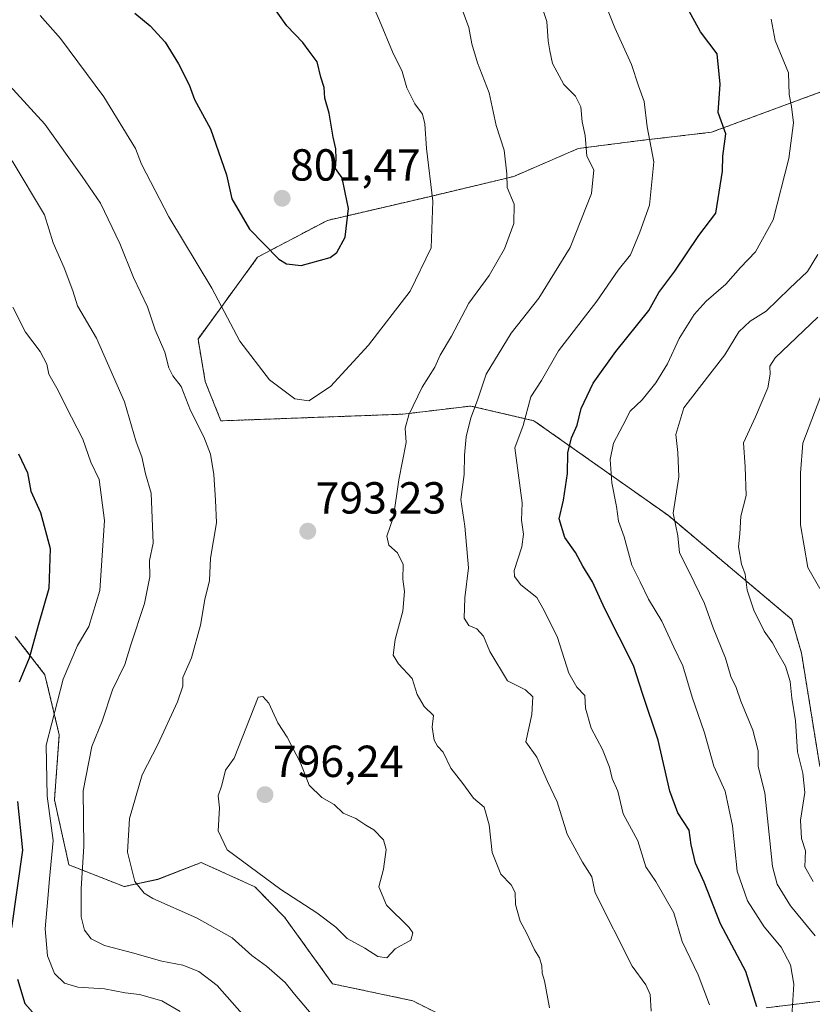
# Model space of a CAD drawing. Units: metres. Extents: x 648218 to 651693, y 4736966 to 4739353.
# Drawn here: x 649038 to 649215, y 4738526 to 4738746 of the extents above; entities that cross this region are included whole.
import ezdxf
from ezdxf.enums import TextEntityAlignment as Align

# ---------------------------------------------------------------- set-up
doc = ezdxf.new("R2010")
doc.units = ezdxf.units.M
doc.header["$MEASUREMENT"] = 0
doc.linetypes.add('TRAZOS', pattern=[0.75, 0.5, -0.25])
for name, color, linetype, lineweight in [('Arbolado forestal', 92, 'TRAZOS', 0), ('Arbolado forestal CxS', 92, 'Continuous', 0), ('Carátula', 7, 'Continuous', 5), ('Curva de nivel maestra', 36, 'Continuous', 30), ('Curva de nivel normal', 36, 'Continuous', 0), ('Punto de cota en terreno', 7, 'Continuous', 0), ('Rótulo de punto de cota en terreno', 19, 'Continuous', 0), ('Suelo desnudo', 252, 'Continuous', 0), ('Suelo desnudo CxS', 43, 'Continuous', 0)]:
    doc.layers.add(name, color=color, linetype=linetype, lineweight=lineweight)
doc.styles.add('Arial', font='txt', dxfattribs={"height": 0.2})

# ---------------------------------------------------------------- blocks, each defined once
blk = doc.blocks.new('*U156')
at = {"layer": 'Suelo desnudo CxS', "color": 43, "linetype": 'Continuous', "lineweight": 0}
for points in [[(649037.27, 4738608.32, 772.37), (649043.87, 4738599.77, 777.55), (649047.09, 4738586.34, 781.52), (649046.01, 4738571.84, 780.59), (649049.24, 4738557.34, 782.25), (649061.59, 4738552.5, 789.39), (649069.1, 4738554.11, 791.16), (649078.77, 4738557.87, 793.78), (649090.76, 4738552.44, 794.17), (649097.36, 4738545.68, 793.69), (649108.07, 4738530.82, 792.28), (649125.99, 4738527.03, 793.91), (649146.06, 4738516.96, 791.74)], [(649204.83, 4738525.46, 773.53), (649227.6, 4738528.2, 758.04)], [(649216.84, 4738579.3, 757.32), (649212.74, 4738604.57, 758.39), (649210.56, 4738612.12, 757.8), (649183.04, 4738635.27, 765.33), (649153.04, 4738656.42, 778.79), (649138.95, 4738659.71, 785), (649123.77, 4738657.89, 790.17), (649083.16, 4738656.4, 791.53), (649079.67, 4738665.17, 791.71), (649078.05, 4738674.65, 792.27), (649091.36, 4738692.93, 799.27), (649106.94, 4738701.13, 800.72), (649129.62, 4738706.41, 795.03), (649148.52, 4738710.92, 789.28), (649162.9, 4738717.16, 785.33), (649176.81, 4738718.94, 780.63), (649192.63, 4738720.79, 775.35), (649223.34, 4738732.09, 765.78)]]:
    blk.add_polyline3d(points, dxfattribs=at)
blk = doc.blocks.new('*U168')
at = {"layer": 'Curva de nivel normal', "color": 36, "linetype": 'Continuous', "lineweight": 0}
for points in [[(649036.56, 4738714.38, 785), (649043.78, 4738702.37, 785), (649045.69, 4738696.09, 785), (649048.21, 4738690.57, 785), (649050.1, 4738685.42, 785), (649051.12, 4738682.07, 785), (649055.41, 4738674.82, 785), (649061.67, 4738660.64, 785), (649064.23, 4738651.73, 785), (649065.5, 4738648.36, 785), (649066.33, 4738644.58, 785), (649067.56, 4738640.26, 785), (649068.05, 4738629.1, 785), (649067.21, 4738625.26, 785), (649067.28, 4738621.6, 785), (649066.12, 4738615.63, 785), (649063.07, 4738606.42, 785), (649061.72, 4738602.06, 785), (649058.98, 4738596.42, 785), (649056.67, 4738589.44, 785), (649054.32, 4738583.77, 785), (649052.42, 4738573.86, 785), (649052.57, 4738561.44, 785), (649051.94, 4738552.11, 785), (649051.98, 4738545.78, 785), (649052.69, 4738542.78, 785), (649054.22, 4738540.87, 785), (649057.19, 4738539.34, 785), (649063.46, 4738537.73, 785), (649069.97, 4738535.84, 785), (649074.63, 4738534.95, 785), (649078.26, 4738533.57, 785), (649082.29, 4738530.42, 785), (649090.16, 4738521.61, 785)], [(649179.18, 4738524.7, 785), (649178.98, 4738528.42, 785), (649177.98, 4738530.58, 785), (649174.98, 4738534.76, 785), (649166.68, 4738551.12, 785), (649165.96, 4738554.69, 785), (649163.88, 4738557.94, 785), (649160.42, 4738564.18, 785), (649158.21, 4738571.42, 785), (649156.07, 4738575.95, 785), (649153.71, 4738581.37, 785), (649151.22, 4738584.77, 785), (649152.56, 4738590.91, 785), (649152.8, 4738594.85, 785), (649151.15, 4738596.42, 785), (649147.14, 4738598.41, 785), (649143.22, 4738604.94, 785), (649141.74, 4738608.34, 785), (649140.27, 4738610.01, 785), (649138.48, 4738610.76, 785), (649137.49, 4738612.38, 785), (649137.58, 4738616.93, 785), (649138.39, 4738623.64, 785), (649137.57, 4738632.87, 785), (649136.71, 4738638.86, 785), (649137.43, 4738644.41, 785), (649137.5, 4738648.77, 785), (649137.92, 4738652.85, 785), (649138.97, 4738657.08, 785), (649140.43, 4738661.02, 785), (649142.4, 4738666.81, 785), (649147.92, 4738675.95, 785), (649154.13, 4738683.77, 785), (649161.09, 4738695.1, 785), (649165.89, 4738707.1, 785), (649166.43, 4738712.43, 785), (649164.86, 4738715.43, 785), (649164.46, 4738720.09, 785), (649163.76, 4738723.09, 785), (649163.49, 4738726.45, 785), (649162.28, 4738728.86, 785), (649159.71, 4738731.45, 785), (649157.15, 4738736.14, 785), (649156.57, 4738738.97, 785), (649156.23, 4738741.16, 785), (649155.87, 4738745.5, 785), (649153.67, 4738752.17, 785)]]:
    blk.add_polyline3d(points, dxfattribs=at)
blk = doc.blocks.new('*U176')
at = {"layer": 'Curva de nivel normal', "color": 36, "linetype": 'Continuous', "lineweight": 0}
blk.add_polyline3d([(649218.29, 4738665.09, 755), (649213.03, 4738651.44, 755), (649212.56, 4738644.71, 755), (649212.51, 4738633.21, 755), (649214.17, 4738623.71, 755), (649216.86, 4738618.99, 755)], dxfattribs=at)
blk = doc.blocks.new('*U177')
at = {"layer": 'Curva de nivel normal', "color": 36, "linetype": 'Continuous', "lineweight": 0}
blk.add_polyline3d([(649210.56, 4738523.57, 770), (649211, 4738530.73, 770), (649210.31, 4738535.04, 770), (649208.18, 4738538.97, 770), (649204.41, 4738543.49, 770), (649200.68, 4738549.35, 770), (649198.42, 4738555.91, 770), (649197.33, 4738566.04, 770), (649195.68, 4738573.8, 770), (649193.18, 4738579.37, 770), (649191.09, 4738586.77, 770), (649188.38, 4738594.74, 770), (649186.24, 4738601.75, 770), (649184.25, 4738605.94, 770), (649181.61, 4738611.74, 770), (649178.63, 4738616.61, 770), (649176.76, 4738620.5, 770), (649174.88, 4738624.19, 770), (649173.15, 4738630.54, 770), (649171.89, 4738634.05, 770), (649171.46, 4738637.29, 770), (649170.44, 4738642.61, 770), (649170.02, 4738647.81, 770), (649170.76, 4738651.43, 770), (649172.88, 4738655.37, 770), (649174.53, 4738658.57, 770), (649177.15, 4738661.12, 770), (649180.24, 4738664.86, 770), (649182.82, 4738669.12, 770), (649185.42, 4738674.77, 770), (649188.82, 4738680.1, 770), (649191.48, 4738683.13, 770), (649195.89, 4738686.86, 770), (649199.13, 4738690.6, 770), (649202.48, 4738694.08, 770), (649206.41, 4738701.24, 770), (649209.95, 4738714.96, 770), (649210.93, 4738722.91, 770), (649210.54, 4738726.55, 770), (649210, 4738729.18, 770), (649209.85, 4738734.02, 770), (649206.9, 4738741.28, 770), (649206.01, 4738746.05, 770)], dxfattribs=at)
blk = doc.blocks.new('*U202')
at = {"layer": 'Curva de nivel normal', "color": 36, "linetype": 'Continuous', "lineweight": 0}
blk.add_polyline3d([(649216.38, 4738693.55, 765), (649214.05, 4738689.73, 765), (649210.05, 4738685.92, 765), (649204.85, 4738680.87, 765), (649201.31, 4738678.64, 765), (649198.78, 4738676.27, 765), (649195.6, 4738671.11, 765), (649190, 4738663.83, 765), (649186.5, 4738659.29, 765), (649184.71, 4738653.32, 765), (649185.18, 4738649.32, 765), (649185.36, 4738643.92, 765), (649184.13, 4738635.77, 765), (649185.13, 4738630.77, 765), (649185.51, 4738626.93, 765), (649187.67, 4738622.74, 765), (649191.11, 4738615.62, 765), (649193.03, 4738610.2, 765), (649195.75, 4738603.47, 765), (649196.98, 4738599.37, 765), (649198.18, 4738596.9, 765), (649199.18, 4738593.9, 765), (649201.86, 4738587.42, 765), (649203.04, 4738582.8, 765), (649203.08, 4738579.26, 765), (649204.56, 4738573.39, 765), (649206.31, 4738556.98, 765), (649207.32, 4738553.04, 765), (649210.26, 4738548.2, 765), (649215.77, 4738541.53, 765)], dxfattribs=at)
blk = doc.blocks.new('*U207')
at = {"layer": 'Curva de nivel normal', "color": 36, "linetype": 'Continuous', "lineweight": 0}
for points in [[(649033.52, 4738733.79, 790), (649043.86, 4738722.62, 790), (649052.2, 4738710.9, 790), (649056.27, 4738704.97, 790), (649060.62, 4738696, 790), (649063.68, 4738688.39, 790), (649066.77, 4738681.86, 790), (649068.47, 4738676.69, 790), (649070.63, 4738671.72, 790), (649071.51, 4738668.22, 790), (649072.41, 4738666.46, 790), (649074.31, 4738664.09, 790), (649076.37, 4738658.69, 790), (649079.38, 4738652.83, 790), (649080.82, 4738648.99, 790), (649081.58, 4738644.42, 790), (649081.98, 4738638.74, 790), (649082.21, 4738633.68, 790), (649080.86, 4738625.77, 790), (649080.61, 4738620.77, 790), (649079.56, 4738616.53, 790), (649078.62, 4738610.8, 790), (649076.56, 4738603.53, 790), (649074.63, 4738599.18, 790), (649074.64, 4738597.2, 790), (649073.5, 4738593.68, 790), (649069.09, 4738584.23, 790), (649065.61, 4738577.44, 790), (649062.74, 4738567.72, 790), (649062.33, 4738560.19, 790), (649063.94, 4738553.62, 790), (649066, 4738551, 790), (649067.96, 4738549.85, 790), (649077.72, 4738545.52, 790), (649085.7, 4738541.07, 790), (649090.03, 4738537.14, 790), (649093.36, 4738534.75, 790), (649097.52, 4738531.12, 790), (649099.57, 4738528.48, 790), (649110.41, 4738515.8, 790)], [(649156.47, 4738525.46, 790), (649155.4, 4738531.45, 790), (649154.88, 4738533.17, 790), (649154.82, 4738534.83, 790), (649154.3, 4738536.6, 790), (649153.14, 4738538.4, 790), (649151.34, 4738542.19, 790), (649149.93, 4738544.81, 790), (649148.91, 4738548.47, 790), (649148.83, 4738551.18, 790), (649147.98, 4738552.86, 790), (649145.62, 4738555.28, 790), (649143.72, 4738560.14, 790), (649143.03, 4738566.26, 790), (649141.92, 4738570.19, 790), (649139.52, 4738572.24, 790), (649137.13, 4738575.52, 790), (649134.5, 4738578.89, 790), (649132.78, 4738582.5, 790), (649131.52, 4738583.83, 790), (649130.74, 4738585.18, 790), (649130.29, 4738588.1, 790), (649130.6, 4738590.65, 790), (649128.49, 4738592.7, 790), (649126.98, 4738595.36, 790), (649125.88, 4738598.93, 790), (649122.8, 4738602.18, 790), (649121.64, 4738604.16, 790), (649122.02, 4738607.6, 790), (649123.8, 4738613.98, 790), (649124.11, 4738618.3, 790), (649123.73, 4738621.05, 790), (649123.85, 4738624.38, 790), (649122.58, 4738626.96, 790), (649120.66, 4738628.7, 790), (649120.17, 4738630.67, 790), (649121.65, 4738635, 790), (649122.84, 4738643.22, 790), (649124.54, 4738651.6, 790), (649124.3, 4738654.77, 790), (649125.13, 4738657.73, 790), (649128.11, 4738663.95, 790), (649130.92, 4738668.4, 790), (649132.13, 4738671.04, 790), (649134.62, 4738675.28, 790), (649138.53, 4738682.68, 790), (649143, 4738688.84, 790), (649146.43, 4738694.77, 790), (649148.55, 4738700.43, 790), (649148.6, 4738704.76, 790), (649147.07, 4738708.43, 790), (649146.98, 4738711.48, 790), (649146.42, 4738716.82, 790), (649144.62, 4738722.28, 790), (649143.02, 4738729.6, 790), (649140.44, 4738736.26, 790), (649139.19, 4738740.53, 790), (649138.48, 4738744.18, 790), (649136.25, 4738750.2, 790)]]:
    blk.add_polyline3d(points, dxfattribs=at)
blk = doc.blocks.new('*U216')
at = {"layer": 'Curva de nivel normal', "color": 36, "linetype": 'Continuous', "lineweight": 0}
for points in [[(649036.7, 4738681.78, 780), (649039.51, 4738676.21, 780), (649042.82, 4738671.86, 780), (649044.34, 4738669.05, 780), (649044.73, 4738666.8, 780), (649046.54, 4738663.71, 780), (649049.82, 4738657.2, 780), (649052.37, 4738652.33, 780), (649054.16, 4738647.19, 780), (649055.96, 4738643.34, 780), (649057.16, 4738634.14, 780), (649056.14, 4738618.58, 780), (649053.68, 4738610.52, 780), (649051.12, 4738606.31, 780), (649047.97, 4738598.77, 780), (649044.18, 4738584.07, 780), (649044.39, 4738572.65, 780), (649045.74, 4738562.79, 780), (649044.91, 4738554.22, 780), (649044.55, 4738549.81, 780), (649043.91, 4738543.1, 780), (649044.46, 4738537.06, 780), (649046.04, 4738533.09, 780), (649048.27, 4738530.92, 780), (649051.25, 4738530.04, 780), (649057.15, 4738529.72, 780), (649061.76, 4738528.8, 780), (649065.02, 4738528.41, 780), (649070, 4738527.01, 780), (649074.04, 4738524.61, 780)], [(649192.21, 4738526.12, 780), (649189.65, 4738532.82, 780), (649186.1, 4738540.23, 780), (649184.27, 4738546.67, 780), (649180.25, 4738553.66, 780), (649178.01, 4738556.9, 780), (649176.24, 4738562.67, 780), (649172.96, 4738568.71, 780), (649171.72, 4738573.82, 780), (649170.51, 4738576.62, 780), (649169.88, 4738579.12, 780), (649168.32, 4738583.09, 780), (649165.79, 4738587.84, 780), (649164.56, 4738592.27, 780), (649164.38, 4738595.13, 780), (649162.58, 4738597, 780), (649160.81, 4738600.14, 780), (649158.27, 4738608.1, 780), (649155.33, 4738614.12, 780), (649153.7, 4738617.01, 780), (649150.1, 4738619.81, 780), (649148.66, 4738621.68, 780), (649148.61, 4738622.99, 780), (649150.32, 4738628.28, 780), (649150.73, 4738631.1, 780), (649150.26, 4738634.22, 780), (649150.38, 4738638.1, 780), (649148.74, 4738650.36, 780), (649150.62, 4738655.38, 780), (649152.35, 4738661.77, 780), (649154.7, 4738665.44, 780), (649158.54, 4738672.02, 780), (649167.1, 4738683.09, 780), (649171.86, 4738690.02, 780), (649174.55, 4738693.44, 780), (649176.66, 4738698.52, 780), (649178.82, 4738704.5, 780), (649179.81, 4738714.19, 780), (649178.3, 4738722.02, 780), (649177.6, 4738727.67, 780), (649176.35, 4738731.15, 780), (649174.81, 4738735.88, 780), (649171.12, 4738744.09, 780), (649165.58, 4738757.98, 780)]]:
    blk.add_polyline3d(points, dxfattribs=at)
blk = doc.blocks.new('*U217')
at = {"layer": 'Curva de nivel normal', "color": 36, "linetype": 'Continuous', "lineweight": 0}
blk.add_polyline3d([(649116.38, 4738750.71, 795), (649118.54, 4738745.73, 795), (649121.43, 4738738.76, 795), (649123.63, 4738734.33, 795), (649124.64, 4738730.66, 795), (649126.48, 4738727.09, 795), (649128.16, 4738724.84, 795), (649128.7, 4738722.68, 795), (649129.06, 4738717.16, 795), (649130.44, 4738705.43, 795), (649130.07, 4738694.99, 795), (649125.38, 4738685.31, 795), (649116.12, 4738673.32, 795), (649107.6, 4738664.04, 795), (649102.8, 4738660.86, 795), (649099.68, 4738661.32, 795), (649094.01, 4738665.56, 795), (649087.42, 4738674.18, 795), (649081.11, 4738685.99, 795), (649071.52, 4738701.89, 795), (649065.43, 4738713.63, 795), (649064.11, 4738717.14, 795), (649057.01, 4738728.71, 795), (649047.36, 4738741.72, 795), (649042.8, 4738746.82, 795)], dxfattribs=at)
blk = doc.blocks.new('*U223')
at = {"layer": 'Curva de nivel normal', "color": 36, "linetype": 'Continuous', "lineweight": 0}
blk.add_polyline3d([(649216.41, 4738679.5, 760), (649206.85, 4738670.46, 760), (649205.68, 4738668.61, 760), (649205.75, 4738666.78, 760), (649205.2, 4738663.8, 760), (649202.48, 4738657.33, 760), (649199.78, 4738651.47, 760), (649200.21, 4738646.16, 760), (649200.41, 4738639.78, 760), (649199.21, 4738635.13, 760), (649199, 4738631.18, 760), (649198.68, 4738628.27, 760), (649199.36, 4738624.42, 760), (649200.15, 4738622.2, 760), (649200.61, 4738618.66, 760), (649202.11, 4738614.17, 760), (649204.42, 4738609.47, 760), (649206.27, 4738606.85, 760), (649207.46, 4738604.62, 760), (649209.21, 4738601.7, 760), (649210.22, 4738598.22, 760), (649210.58, 4738594.55, 760), (649211.42, 4738589.48, 760), (649211.87, 4738582.59, 760), (649213.08, 4738577.81, 760), (649213.46, 4738573.52, 760), (649212.56, 4738567.3, 760), (649212.77, 4738563.22, 760), (649213.64, 4738560.48, 760), (649213.46, 4738556.91, 760), (649215.36, 4738553.63, 760)], dxfattribs=at)
blk = doc.blocks.new('*U233')
at = {"layer": 'Curva de nivel maestra', "color": 36, "linetype": 'Continuous', "lineweight": 30}
blk.add_polyline3d([(649063.98, 4738747.35, 800), (649067.38, 4738744.49, 800), (649070.69, 4738740.9, 800), (649073.7, 4738736.07, 800), (649076.04, 4738731.37, 800), (649077.3, 4738728.1, 800), (649080.83, 4738721.56, 800), (649084.39, 4738711.27, 800), (649085.62, 4738705.96, 800), (649089.51, 4738699.13, 800), (649096.08, 4738692.46, 800), (649097.81, 4738691.43, 800), (649101.1, 4738691.07, 800), (649107.52, 4738692.81, 800), (649109.06, 4738693.97, 800), (649110.86, 4738697.36, 800), (649111.61, 4738703.81, 800), (649110.88, 4738707.32, 800), (649110.24, 4738710.61, 800), (649108.76, 4738712.7, 800), (649108.87, 4738714.82, 800), (649108.82, 4738717.12, 800), (649108.2, 4738719.69, 800), (649107.35, 4738725.08, 800), (649106.37, 4738728.4, 800), (649106.2, 4738730.74, 800), (649105.48, 4738733.1, 800), (649104.61, 4738736.46, 800), (649102.86, 4738738.89, 800), (649101.41, 4738740.81, 800), (649097.89, 4738744.49, 800), (649091.87, 4738753.11, 800)], dxfattribs=at)
blk = doc.blocks.new('*U236')
at = {"layer": 'Curva de nivel maestra', "color": 36, "linetype": 'Continuous', "lineweight": 30}
for points in [[(649037.96, 4738649.02, 775), (649040.02, 4738644.84, 775), (649040.76, 4738640.71, 775), (649042.91, 4738635.95, 775), (649045.08, 4738627.9, 775), (649044.72, 4738618.97, 775), (649042.35, 4738610.78, 775), (649040.35, 4738603.49, 775), (649038.12, 4738598.12, 775)], [(649037.76, 4738571.5, 775), (649038.85, 4738560.65, 775), (649036.42, 4738543.27, 775)], [(649037.77, 4738531.88, 775), (649039.4, 4738526.45, 775), (649041.74, 4738523.79, 775)], [(649202.78, 4738525.7, 775), (649200.3, 4738533.53, 775), (649194.66, 4738544.19, 775), (649191.02, 4738553.48, 775), (649189.06, 4738557.72, 775), (649188.12, 4738561.85, 775), (649187.71, 4738565.11, 775), (649185.18, 4738568.92, 775), (649183.36, 4738573.76, 775), (649180.77, 4738585.14, 775), (649177.34, 4738595.32, 775), (649175.28, 4738601.8, 775), (649168.86, 4738614.49, 775), (649166.11, 4738620.49, 775), (649163.96, 4738623.96, 775), (649162.33, 4738627.04, 775), (649159.96, 4738630.38, 775), (649158.66, 4738634.54, 775), (649159.6, 4738638.7, 775), (649160.53, 4738644.68, 775), (649160.6, 4738649.24, 775), (649161.4, 4738652.62, 775), (649162.64, 4738655.42, 775), (649163.56, 4738659.18, 775), (649166.28, 4738664.8, 775), (649171.32, 4738671.84, 775), (649178.68, 4738681, 775), (649180.87, 4738685.07, 775), (649184.44, 4738689.77, 775), (649189.86, 4738697.76, 775), (649193.64, 4738702.76, 775), (649195.1, 4738712.09, 775), (649195.22, 4738715.43, 775), (649195.87, 4738720.43, 775), (649194.14, 4738725.18, 775), (649194.58, 4738731.48, 775), (649193.91, 4738738.29, 775), (649190.17, 4738743.21, 775), (649184.41, 4738753.79, 775)]]:
    blk.add_polyline3d(points, dxfattribs=at)
blk = doc.blocks.new('5PATER')
at = {"layer": 'Carátula', "linetype": 'Continuous', "lineweight": 5}
h = blk.add_hatch(color=250, dxfattribs=at)
edge = h.paths.add_edge_path()
edge.add_ellipse((0, 0.01), major_axis=(-1.33, -1.34), ratio=0.999422, start_angle=0, end_angle=360)

msp = doc.modelspace()

# ---------------------------------------------------------------- linework, layer by layer
at = {"layer": 'Arbolado forestal', "color": 92, "linetype": 'TRAZOS', "lineweight": 0}
for points in [[(649223.34, 4738732.09, 765.78), (649192.63, 4738720.79, 775.35), (649176.81, 4738718.94, 780.63), (649162.9, 4738717.16, 785.33), (649148.52, 4738710.92, 789.28), (649129.62, 4738706.41, 795.03), (649106.94, 4738701.13, 800.72), (649091.36, 4738692.93, 799.27), (649078.05, 4738674.65, 792.27), (649079.67, 4738665.17, 791.71), (649083.16, 4738656.4, 791.53), (649123.77, 4738657.89, 790.17), (649138.95, 4738659.71, 785), (649153.04, 4738656.42, 778.79), (649183.04, 4738635.27, 765.33), (649210.56, 4738612.12, 757.8), (649212.74, 4738604.57, 758.39), (649216.84, 4738579.3, 757.32)], [(649146.06, 4738516.96, 791.74), (649125.99, 4738527.03, 793.91), (649108.07, 4738530.82, 792.28), (649097.36, 4738545.68, 793.69), (649090.76, 4738552.44, 794.17), (649078.77, 4738557.88, 793.78), (649069.1, 4738554.12, 791.16), (649061.59, 4738552.5, 789.39), (649049.24, 4738557.34, 782.25), (649046.01, 4738571.84, 780.59), (649047.09, 4738586.34, 781.52), (649043.87, 4738599.77, 777.55), (649037.27, 4738608.32, 772.37)], [(649227.6, 4738528.21, 758.04), (649204.83, 4738525.46, 773.53)]]:
    msp.add_polyline3d(points, dxfattribs=at)
at = {"layer": 'Arbolado forestal CxS', "color": 92, "linetype": 'Continuous', "lineweight": 0}
for points in [[(649223.34, 4738732.09, 765.78), (649192.63, 4738720.79, 775.35), (649176.81, 4738718.94, 780.63), (649162.9, 4738717.16, 785.33), (649148.52, 4738710.92, 789.28), (649129.62, 4738706.41, 795.03), (649106.94, 4738701.13, 800.72), (649091.36, 4738692.93, 799.27), (649078.05, 4738674.65, 792.27), (649079.67, 4738665.17, 791.71), (649083.16, 4738656.4, 791.53), (649123.77, 4738657.89, 790.17), (649138.95, 4738659.71, 785), (649153.04, 4738656.42, 778.79), (649183.04, 4738635.27, 765.33), (649210.56, 4738612.12, 757.8), (649212.74, 4738604.57, 758.39), (649216.84, 4738579.3, 757.32)], [(649146.06, 4738516.96, 791.74), (649125.99, 4738527.03, 793.91), (649108.07, 4738530.82, 792.28), (649097.36, 4738545.68, 793.69), (649090.76, 4738552.44, 794.17), (649078.77, 4738557.87, 793.78), (649069.1, 4738554.11, 791.16), (649061.59, 4738552.5, 789.39), (649049.24, 4738557.34, 782.25), (649046.01, 4738571.84, 780.59), (649047.09, 4738586.34, 781.52), (649043.87, 4738599.77, 777.55), (649037.27, 4738608.32, 772.37)], [(649227.6, 4738528.2, 758.04), (649204.83, 4738525.46, 773.53)]]:
    msp.add_polyline3d(points, dxfattribs=at)
at = {"layer": 'Curva de nivel normal', "color": 36, "linetype": 'Continuous', "lineweight": 0}
msp.add_polyline3d([(649120.19, 4738536.57, 795), (649122.04, 4738538.59, 795), (649125.55, 4738540.55, 795), (649126, 4738542.18, 795), (649125.18, 4738543.39, 795), (649120.14, 4738548.36, 795), (649118.4, 4738552.44, 795), (649119.42, 4738556.36, 795), (649120.04, 4738560.78, 795), (649119.42, 4738562.9, 795), (649117.32, 4738565.14, 795), (649115.48, 4738566.2, 795), (649113.31, 4738567.7, 795), (649110.46, 4738568.85, 795), (649108.44, 4738570.83, 795), (649105.68, 4738572.38, 795), (649102.86, 4738575.16, 795), (649100.9, 4738580.08, 795), (649097.92, 4738585.86, 795), (649095.86, 4738589.05, 795), (649093.86, 4738593.4, 795), (649092.54, 4738594.87, 795), (649091.46, 4738594.77, 795), (649086.13, 4738581.13, 795), (649084.2, 4738578.5, 795), (649083.38, 4738575.11, 795), (649082.56, 4738572.78, 795), (649082.86, 4738570.07, 795), (649082.58, 4738564.94, 795), (649084.57, 4738560.69, 795), (649096.51, 4738551.86, 795), (649104.56, 4738546.62, 795), (649108.8, 4738543.44, 795), (649111.36, 4738540.89, 795), (649115.31, 4738538.75, 795), (649118.17, 4738536.88, 795), (649120.19, 4738536.57, 795)], dxfattribs=at)
at = {"layer": 'Suelo desnudo', "color": 252, "linetype": 'Continuous', "lineweight": 0}
for points in [[(649223.34, 4738732.09, 765.78), (649192.63, 4738720.79, 775.35), (649176.81, 4738718.94, 780.63), (649162.9, 4738717.16, 785.33), (649148.52, 4738710.92, 789.28), (649129.62, 4738706.41, 795.03), (649106.94, 4738701.13, 800.72), (649091.36, 4738692.93, 799.27), (649078.05, 4738674.65, 792.27), (649079.67, 4738665.17, 791.71), (649083.16, 4738656.4, 791.53), (649123.77, 4738657.89, 790.17), (649138.95, 4738659.71, 785), (649153.04, 4738656.42, 778.79), (649183.04, 4738635.27, 765.33), (649210.56, 4738612.12, 757.8), (649212.74, 4738604.57, 758.39), (649216.84, 4738579.3, 757.32)], [(649146.06, 4738516.96, 791.74), (649125.99, 4738527.03, 793.91), (649108.07, 4738530.82, 792.28), (649097.36, 4738545.68, 793.69), (649090.76, 4738552.44, 794.17), (649078.77, 4738557.88, 793.78), (649069.1, 4738554.12, 791.16), (649061.59, 4738552.5, 789.39), (649049.24, 4738557.34, 782.25), (649046.01, 4738571.84, 780.59), (649047.09, 4738586.34, 781.52), (649043.87, 4738599.77, 777.55), (649037.27, 4738608.32, 772.37)], [(649227.6, 4738528.21, 758.04), (649204.83, 4738525.46, 773.53)]]:
    msp.add_polyline3d(points, dxfattribs=at)

# ---------------------------------------------------------------- block references
at = {"layer": 'Curva de nivel maestra', "color": 36, "linetype": 'Continuous', "lineweight": 30}
for name in ['*U233', '*U236']:
    msp.add_blockref(name, (0, 0), dxfattribs=at)
at = {"layer": 'Curva de nivel normal', "color": 36, "linetype": 'Continuous', "lineweight": 0}
for name in ['*U217', '*U207', '*U168', '*U216', '*U177', '*U202', '*U223', '*U176']:
    msp.add_blockref(name, (0, 0), dxfattribs=at)
at = {"layer": 'Punto de cota en terreno', "linetype": 'Continuous', "lineweight": 0}
for p in [(649096.83, 4738706.05, 801.47), (649102.55, 4738631.77, 793.23), (649093, 4738573, 796.24)]:
    msp.add_blockref('5PATER', p, dxfattribs=at)
at = {"layer": 'Suelo desnudo CxS', "color": 43, "linetype": 'Continuous', "lineweight": 0}
msp.add_blockref('*U156', (0, 0), dxfattribs=at)

# ---------------------------------------------------------------- texts
at = {"layer": 'Rótulo de punto de cota en terreno', "color": 19, "linetype": 'Continuous', "lineweight": 0, "style": 'Arial'}
for s, p in [('801,47', (649098.59, 4738707.81)), ('793,23', (649104.31, 4738633.53)), ('796,24', (649094.76, 4738574.76))]:
    msp.add_text(s, height=7, dxfattribs=at).set_placement(p, align=Align.BOTTOM_LEFT)

doc.saveas('drawing.dxf')
